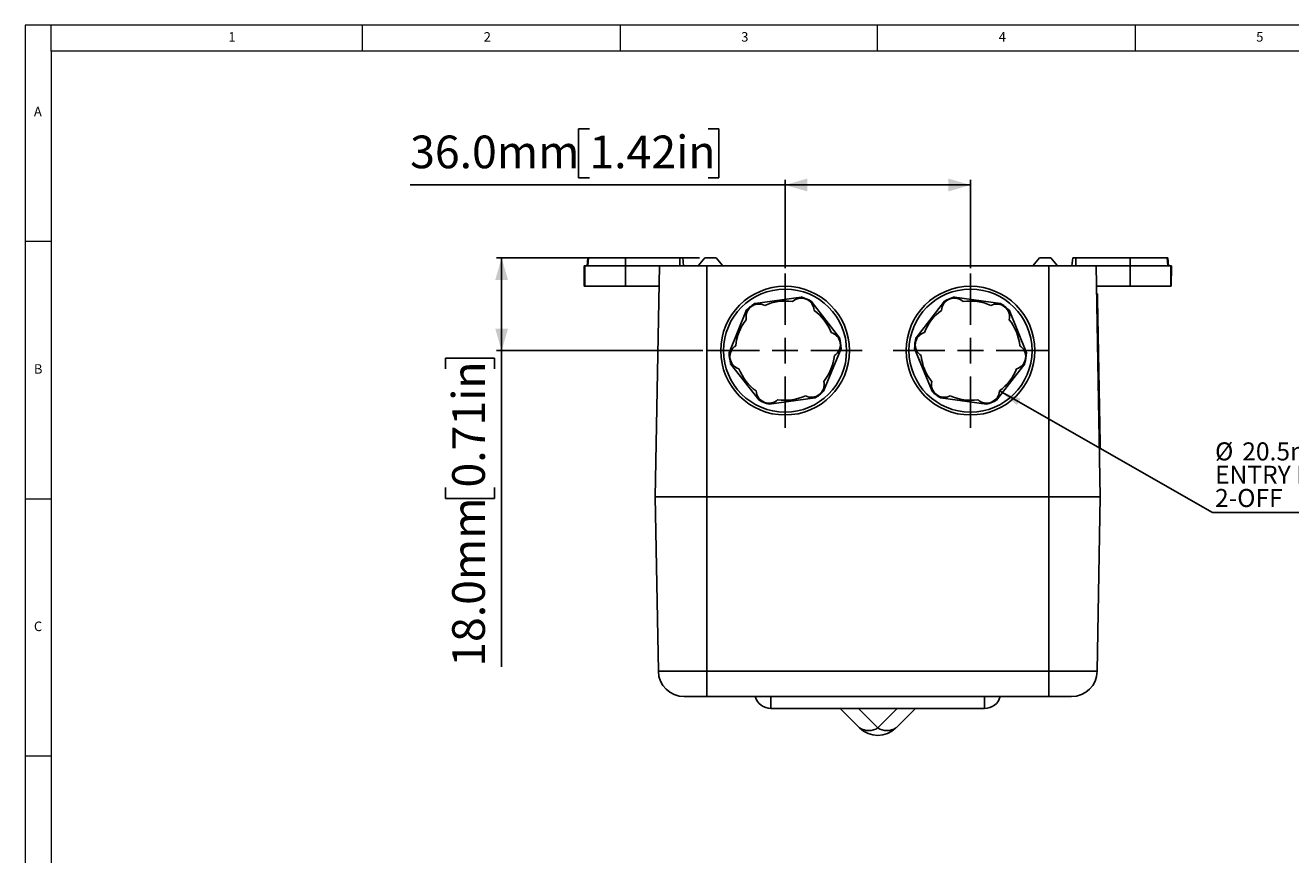
# Model space of a CAD drawing. Units: millimetres. Extents: x 5 to 836, y 5 to 589.
# Drawn here: x 5 to 251, y 428 to 589 of the extents above; entities that cross this region are included whole.
import ezdxf

# ---------------------------------------------------------------- set-up
doc = ezdxf.new("R2010")
doc.units = ezdxf.units.MM
doc.layers.add('BORDER', color=179, linetype='Continuous')
doc.styles.add('SLDTEXTSTYLE1', font='TXT', dxfattribs={"width": 0.605})
doc.styles.add('SLDTEXTSTYLE2', font='TXT', dxfattribs={"width": 0.75})
doc.dimstyles.new('SLDDIMSTYLE1', dxfattribs={"dimtxt": 6.163965, "dimasz": 4.3, "dimexe": 0, "dimexo": 0.0625, "dimgap": 1.540991, "dimtad": 1, "dimdec": 1, "dimrnd": 1e-09, "dimzin": 4, "dimdsep": 46, "dimtxsty": 'SLDTEXTSTYLE1', "dimsah": 1, "dimcen": 0.09, "dimadec": 0, "dimazin": 1, "dimtfac": 1, "dimtdec": 1, "dimtofl": 0, "dimtmove": 0, "dimatfit": 3, "dimfxl": 0, "dimfrac": 2, "dimtolj": 1, "dimtzin": 12, "dimarcsym": 0})
doc.dimstyles.new('SLDDIMSTYLE2', dxfattribs={"dimtxt": 0.18, "dimasz": 4.3, "dimexe": 0, "dimexo": 0.0625, "dimgap": 0, "dimtad": 0, "dimtih": 1, "dimtoh": 1, "dimdec": 0, "dimrnd": 1e-09, "dimzin": 0, "dimdsep": 46, "dimtxsty": 'Standard', "dimsah": 1, "dimcen": 0.09, "dimadec": 0, "dimazin": 0, "dimtfac": 4.3, "dimtdec": 0, "dimtofl": 0, "dimtmove": 0, "dimatfit": 3, "dimfxl": 0, "dimfrac": 2, "dimtolj": 1, "dimtzin": 0, "dimarcsym": 0})

# ---------------------------------------------------------------- blocks, each defined once
blk = doc.blocks.new('_D_5')
at = {"layer": 'BORDER', "color": 7}
for p, q in [((114.53, 568.86), (112.41, 568.86)), ((112.41, 568.86), (112.41, 559.39)), ((137.58, 568.86), (139.69, 568.86)), ((139.69, 568.86), (139.69, 559.39)), ((152.53, 557.98), (79.72, 557.98)), ((112.41, 559.39), (114.53, 559.39)), ((139.69, 559.39), (137.58, 559.39)), ((152.53, 541.8), (152.53, 558.98)), ((152.53, 557.98), (188.53, 557.98)), ((188.53, 541.8), (188.53, 558.98))]:
    blk.add_line(p, q, dxfattribs=at)
for points in [[(152.53, 557.98), (156.83, 556.73), (156.83, 559.23)], [(188.53, 557.98), (184.23, 559.23), (184.23, 556.73)]]:
    blk.add_solid(points, dxfattribs=at)
at = {"layer": 'BORDER', "color": 7, "char_height": 6.35, "attachment_point": 1, "style": 'SLDTEXTSTYLE1'}
for s, insert in [('36.0mm', (79.72, 567.58)), ('1.42in', (114.53, 567.58))]:
    blk.add_mtext(s, dxfattribs=dict(at, insert=insert))
blk = doc.blocks.new('_D_6')
at = {"layer": 'BORDER', "color": 7}
for p, q in [((135.93, 543.8), (96.49, 543.8)), ((97.49, 543.8), (97.49, 525.8)), ((86.61, 522.26), (86.61, 524.37)), ((86.61, 524.37), (96.08, 524.37)), ((96.08, 524.37), (96.08, 522.26)), ((136.53, 525.8), (96.49, 525.8)), ((97.49, 525.8), (97.49, 464.4)), ((86.61, 499.21), (86.61, 497.09)), ((96.08, 497.09), (96.08, 499.21)), ((86.61, 497.09), (96.08, 497.09))]:
    blk.add_line(p, q, dxfattribs=at)
for points in [[(97.49, 543.8), (96.24, 539.5), (98.74, 539.5)], [(97.49, 525.8), (98.74, 530.1), (96.24, 530.1)]]:
    blk.add_solid(points, dxfattribs=at)
at = {"layer": 'BORDER', "color": 7, "char_height": 6.35, "attachment_point": 1, "rotation": 90, "style": 'SLDTEXTSTYLE1'}
for s, insert in [('0.71in', (87.89, 499.21)), ('18.0mm', (87.89, 464.4))]:
    blk.add_mtext(s, dxfattribs=dict(at, insert=insert))
blk = doc.blocks.new('SW_NOTE_0_6')
at = {"layer": 'BORDER', "color": 0}
blk.add_line((39.1, 0), (0, 0), dxfattribs=at)
at = {"layer": 'BORDER', "color": 0, "char_height": 3.5, "attachment_point": 1, "style": 'SLDTEXTSTYLE2'}
for s, insert in [('%%c', (0.49, 13.59)), ('20.5mm [0.8in.]', (5.77, 13.59)), ('ENTRY HOLE', (0.49, 9.06)), ('2-OFF', (0.49, 4.54))]:
    blk.add_mtext(s, dxfattribs=dict(at, insert=insert))
blk = doc.blocks.new('SW_CENTERMARKSYMBOL_4')
at = {"layer": 'BORDER', "color": 0}
for p, q in [((0, 5), (0, 15)), ((0, 0), (0, 2.5)), ((-5, 0), (-15, 0)), ((0, 0), (-2.5, 0)), ((0, 0), (0, -2.5)), ((0, 0), (2.5, 0)), ((5, 0), (15, 0)), ((0, -5), (0, -15))]:
    blk.add_line(p, q, dxfattribs=at)
blk = doc.blocks.new('SW_CENTERMARKSYMBOL_5')
at = {"layer": 'BORDER', "color": 0}
for p, q in [((0, 5), (0, 15)), ((0, 0), (0, 2.5)), ((-5, 0), (-15, 0)), ((0, 0), (-2.5, 0)), ((0, 0), (0, -2.5)), ((0, 0), (2.5, 0)), ((5, 0), (15, 0)), ((0, -5), (0, -15))]:
    blk.add_line(p, q, dxfattribs=at)

msp = doc.modelspace()

# ---------------------------------------------------------------- linework, layer by layer
at = {"color": 7, "linetype": 'Continuous', "lineweight": 18}
for p, q in [((836, 589), (5, 589)), ((5, 589), (5, 5)), ((10, 584), (10, 589)), ((70.5, 584), (70.5, 589)), ((120.5, 589), (120.5, 584)), ((170.5, 584), (170.5, 589)), ((220.5, 589), (220.5, 584)), ((831, 584), (10, 584)), ((10, 584), (10, 10)), ((10, 547), (5, 547)), ((5, 497), (10, 497)), ((10, 447), (5, 447))]:
    msp.add_line(p, q, dxfattribs=at)
at = {"color": 7, "linetype": 'Continuous', "lineweight": 25}
for p, q in [((114.23, 543.8), (114.1, 542.3)), ((114.36, 543.8), (114.22, 542.3)), ((114.23, 543.8), (114.36, 543.8)), ((114.36, 543.8), (121.52, 543.8)), ((121.52, 543.8), (121.52, 542.3)), ((121.52, 543.8), (132.07, 543.8)), ((132.07, 543.8), (132.07, 542.3)), ((132.07, 543.8), (132.69, 543.8)), ((132.82, 542.3), (132.69, 543.8)), ((136.93, 543.8), (135.63, 542.3)), ((136.93, 543.8), (139.14, 543.8)), ((140.43, 542.3), (139.14, 543.8)), ((201.93, 543.8), (200.63, 542.3)), ((201.93, 543.8), (204.14, 543.8)), ((205.43, 542.3), (204.14, 543.8)), ((208.38, 543.8), (208.24, 542.3)), ((208.38, 543.8), (208.99, 543.8)), ((208.99, 543.8), (208.99, 542.3)), ((208.99, 543.8), (219.54, 543.8)), ((219.54, 543.8), (219.54, 542.3)), ((219.54, 543.8), (226.71, 543.8)), ((226.84, 542.3), (226.71, 543.8)), ((226.71, 543.8), (226.83, 543.8)), ((226.97, 542.3), (226.83, 543.8)), ((113.5, 542.3), (113.54, 538.3)), ((113.62, 542.3), (113.5, 542.3)), ((113.62, 542.3), (113.66, 538.3)), ((121.52, 542.3), (113.62, 542.3)), ((121.52, 538.3), (121.52, 542.3)), ((128.12, 542.3), (121.52, 542.3)), ((128.12, 542.3), (127.33, 497.4)), ((137.33, 542.3), (128.12, 542.3)), ((137.33, 542.3), (137.33, 497.4)), ((203.73, 542.3), (137.33, 542.3)), ((203.73, 542.3), (203.73, 497.4)), ((212.95, 542.3), (203.73, 542.3)), ((212.95, 542.3), (213.73, 497.4)), ((219.54, 542.3), (212.95, 542.3)), ((219.54, 538.3), (219.54, 542.3)), ((227.44, 542.3), (219.54, 542.3)), ((227.41, 538.3), (227.44, 542.3)), ((227.57, 542.3), (227.44, 542.3)), ((227.53, 538.3), (227.57, 542.3)), ((113.66, 538.3), (113.54, 538.3)), ((121.52, 538.3), (113.66, 538.3)), ((128.05, 538.3), (121.52, 538.3)), ((219.54, 538.3), (213.02, 538.3)), ((227.41, 538.3), (219.54, 538.3)), ((227.53, 538.3), (227.41, 538.3)), ((155.64, 536.22), (146.72, 534.99)), ((194.35, 534.99), (185.43, 536.22)), ((213.05, 536.81), (213.2, 536.81)), ((213.21, 535.81), (213.06, 535.81)), ((213.2, 536.81), (213.21, 535.81)), ((213.21, 535.81), (213.7, 507.81)), ((145.06, 533.7), (141.67, 525.36)), ((163.11, 528.32), (157.59, 535.43)), ((183.48, 535.43), (177.96, 528.32)), ((199.4, 525.36), (196.01, 533.7)), ((160.01, 517.9), (163.4, 526.24)), ((177.67, 526.24), (181.06, 517.9)), ((141.96, 523.27), (147.48, 516.17)), ((193.59, 516.17), (199.11, 523.27)), ((149.43, 515.38), (158.35, 516.61)), ((182.72, 516.61), (191.64, 515.38)), ((213.55, 507.81), (213.7, 507.81)), ((213.72, 506.81), (213.57, 506.81)), ((213.7, 507.81), (213.72, 506.81)), ((137.33, 497.4), (127.33, 497.4)), ((127.93, 463.51), (127.33, 497.4)), ((203.73, 497.4), (137.33, 497.4)), ((137.33, 463.51), (137.33, 497.4)), ((213.73, 497.4), (203.73, 497.4)), ((203.73, 463.51), (203.73, 497.4)), ((213.14, 463.51), (213.73, 497.4)), ((127.93, 463.51), (137.33, 463.51)), ((137.33, 463.51), (203.73, 463.51)), ((137.33, 463.51), (137.33, 458.6)), ((203.73, 463.51), (213.14, 463.51)), ((203.73, 463.51), (203.73, 458.6)), ((137.33, 458.6), (132.93, 458.6)), ((203.73, 458.6), (137.33, 458.6)), ((208.14, 458.6), (203.73, 458.6)), ((191.28, 456.3), (149.78, 456.3)), ((167, 452.53), (163.23, 456.3)), ((177.83, 456.3), (174.07, 452.53))]:
    msp.add_line(p, q, dxfattribs=at)
at = {"color": 8, "linetype": 'Continuous', "lineweight": 25}
for p, q in [((149.78, 458.6), (149.78, 456.3)), ((191.28, 458.6), (191.28, 456.3)), ((166.77, 456.3), (170.53, 452.53)), ((170.53, 452.53), (174.3, 456.3))]:
    msp.add_line(p, q, dxfattribs=at)
at = {"color": 7, "linetype": 'Continuous', "lineweight": 25}
for centre, radius in [((152.53, 525.8), 12.5), ((188.53, 525.8), 12.5), ((152.53, 525.8), 11.95), ((188.53, 525.8), 11.95)]:
    msp.add_circle(centre, radius, dxfattribs=at)
for centre, radius, start, end in [((155.66, 533.49), 2.5, 2.8121, 132.928), ((152.53, 525.8), 10.88, 62.317, 73.4231), ((185.41, 533.49), 2.5, 47.072, 177.1879), ((188.53, 525.8), 10.88, 106.5769, 117.683), ((147.44, 532.35), 2.5, 62.8121, 192.928), ((152.53, 525.8), 10.88, 122.317, 133.4231), ((152.53, 525.8), 9.63, 81.4921, 114.248), ((152.53, 525.8), 9.63, 21.4921, 54.248), ((188.53, 525.8), 9.63, 125.752, 158.5079), ((188.53, 525.8), 9.63, 65.752, 98.5079), ((193.63, 532.35), 2.5, 347.072, 117.1879), ((188.53, 525.8), 10.88, 46.5769, 57.683), ((152.53, 525.8), 9.63, 141.4921, 174.248), ((188.53, 525.8), 9.63, 5.752, 38.5079), ((160.76, 526.93), 2.5, 302.8121, 72.928), ((152.53, 525.8), 10.88, 2.317, 13.4231), ((188.53, 525.8), 10.88, 166.5769, 177.683), ((180.31, 526.93), 2.5, 107.072, 237.1879), ((144.31, 524.66), 2.5, 122.8121, 252.928), ((196.76, 524.66), 2.5, 287.072, 57.1879), ((152.53, 525.8), 10.88, 182.317, 193.4231), ((152.53, 525.8), 9.62, 321.4921, 354.248), ((188.53, 525.8), 9.63, 185.752, 218.5079), ((188.53, 525.8), 10.88, 346.5769, 357.683), ((152.53, 525.8), 9.63, 201.4921, 234.248), ((188.53, 525.8), 9.63, 305.752, 338.5079), ((157.63, 519.25), 2.5, 242.8121, 12.928), ((183.44, 519.25), 2.5, 167.072, 297.1879), ((149.41, 518.11), 2.5, 182.8121, 312.928), ((152.53, 525.8), 10.88, 242.317, 253.4231), ((152.53, 525.8), 9.63, 261.4921, 294.248), ((152.53, 525.8), 10.88, 302.317, 313.4231), ((188.53, 525.8), 10.88, 226.5769, 237.683), ((188.53, 525.8), 9.63, 245.752, 278.5079), ((191.66, 518.11), 2.5, 227.072, 357.1879), ((188.53, 525.8), 10.88, 286.5769, 297.683), ((132.93, 463.6), 5, 181, 270), ((208.14, 463.6), 5, 270, 359), ((149.78, 459.45), 3.15, 195.6548, 270), ((191.28, 459.45), 3.15, 270, 344.3452), ((170.53, 456.07), 5, 225, 315), ((168.77, 455.07), 3.09, 235.1431, 304.8569), ((172.3, 455.07), 3.09, 235.1431, 304.8569)]:
    msp.add_arc(centre, radius, start, end, dxfattribs=at)

# ---------------------------------------------------------------- block references
at = {"layer": 'BORDER', "color": 7}
for name, p in [('SW_CENTERMARKSYMBOL_4', (152.53, 525.8)), ('SW_CENTERMARKSYMBOL_5', (188.53, 525.8))]:
    msp.add_blockref(name, p, dxfattribs=at)
at = {"layer": 'BORDER'}
msp.add_blockref('SW_NOTE_0_6', (235.53, 494.39), dxfattribs=at)

# ---------------------------------------------------------------- texts
at = {"color": 7, "linetype": 'Continuous', "lineweight": 0, "char_height": 1.85, "attachment_point": 1, "style": 'SLDTEXTSTYLE2'}
for s, insert in [('1', (44.43, 587.67)), ('2', (94.01, 587.67)), ('3', (144.01, 587.67)), ('4', (194.01, 587.67)), ('5', (244.01, 587.67)), ('A', (6.67, 573.17)), ('B', (6.67, 523.17)), ('C', (6.67, 473.17))]:
    msp.add_mtext(s, dxfattribs=dict(at, insert=insert))

# ---------------------------------------------------------------- dimensions: what is measured, and where the dimension line sits
at = {"layer": 'BORDER', "color": 7}
dim = msp.add_linear_dim(base=(188.53, 557.98), p1=(152.53, 540.8), p2=(188.53, 540.8), dimstyle='SLDDIMSTYLE1', dxfattribs=at)
dim.commit()
dim.dimension.update_dxf_attribs({"geometry": '_D_5', "text_midpoint": (110.77, 557.98), "dimtype": 160})
dim = msp.add_linear_dim(base=(97.49, 525.8), p1=(136.93, 543.8), p2=(137.53, 525.8), angle=90, dimstyle='SLDDIMSTYLE1', dxfattribs=at)
dim.commit()
dim.dimension.update_dxf_attribs({"geometry": '_D_6', "text_midpoint": (97.49, 495.45), "dimtype": 160})

# ---------------------------------------------------------------- leaders
at = {"layer": 'BORDER'}
msp.add_leader([(194.16, 517.99), (235.53, 494.39)], dimstyle='SLDDIMSTYLE2', dxfattribs=at)

doc.saveas('drawing.dxf')
